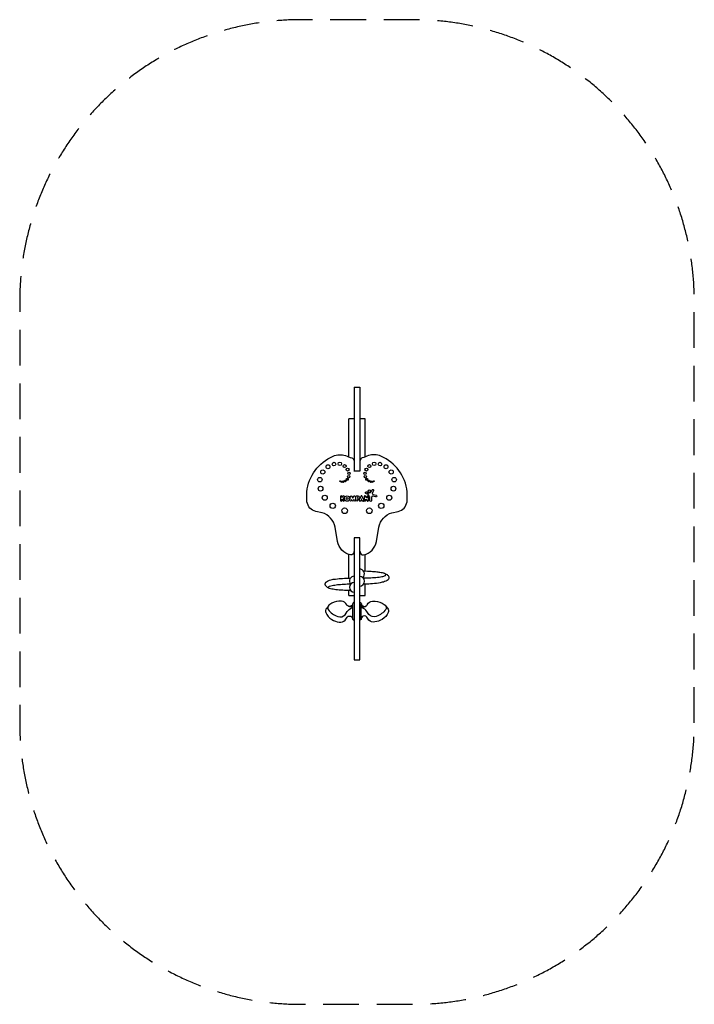
# Model space of a CAD drawing. Units: millimetres. Extents: x -1200 to 1200, y -1767 to 1733.
import ezdxf

# ---------------------------------------------------------------- set-up
doc = ezdxf.new("R2010")
doc.units = ezdxf.units.MM
doc.header["$LTSCALE"] = 20
doc.linetypes.add('HIDDEN', pattern=[9.525, 6.35, -3.175])
doc.layers.add('2d', color=230, linetype='Continuous')
doc.layers.add('AS-SafetyZone', color=5, linetype='HIDDEN')

msp = doc.modelspace()

# ---------------------------------------------------------------- linework, layer by layer
at = {"layer": '2d'}
for p, q in [((-9.5, 427.1), (9.5, 427.1)), ((-9.5, 427.1), (-9.5, 129.1)), ((9.5, 427.1), (9.5, 129.1)), ((-11, 314), (-28.5, 314)), ((-28.5, 178.3), (-28.5, 314)), ((28.5, 314), (11, 314)), ((28.5, 178.3), (28.5, 314)), ((-28.5, -251.9), (-28.5, -167.8)), ((-11, -158), (-9.5, -158)), ((11, -158), (9.5, -158)), ((28.5, -226.4), (28.5, -167.8)), ((28.5, -314.1), (28.5, -273.5)), ((-28.5, -314.1), (-28.5, -295.9)), ((-28.5, -314.1), (-9.5, -314.1)), ((9.5, -314.1), (28.5, -314.1)), ((-15, -399.1), (-15, -343.3)), ((15, -398.7), (15, -342.9)), ((-9.5, -543.1), (9.5, -543.1))]:
    msp.add_line(p, q, dxfattribs=at)
for points in [[(-11, -158, -0.496251), (-23.6, -169.1, -0.311154), (-69, -121.8), (-78.1, -71.1, 0.282413), (-124, -19.4), (-146.3, -15.4, -0.288337), (-178.2, 18.9, -0.043085), (-178.2, 54.5, -0.275078), (-84.9, 181.3, -0.177311), (-40.9, 183.4, 0.036323), (-18.7, 175.2, -0.327041), (-11, 165.5)], [(11, -158, 0.496251), (23.6, -169.1, 0.311154), (69, -121.8), (78.1, -71.1, -0.282413), (124, -19.4), (146.3, -15.4, 0.288337), (178.2, 18.9, 0.043085), (178.2, 54.5, 0.275078), (84.9, 181.3, 0.177311), (40.9, 183.4, -0.036323), (18.7, 175.2, 0.327041), (11, 165.5)], [(-9.5, -339), (-12, -339, 0.402085), (-15, -341.9, -0.518983), (-30.7, -352)], [(9.5, -338.7), (12, -338.7, -0.402085), (15, -341.5, 0.518983), (30.7, -351.7)], [(101, -350), (108.6, -359.2, -0.274911), (110.8, -374.1, -0.160946), (89.9, -398.6, -0.104621), (63.2, -408, -0.222658), (41.7, -401.1), (35.2, -390.3, 0.41977), (18.1, -390.1, 0.193774), (15, -397.7, -0.455346), (12, -400.3), (9.5, -400.3)], [(-101, -350.3), (-108.6, -359.5, 0.274911), (-110.8, -374.4, 0.160946), (-89.9, -398.9, 0.104621), (-63.2, -408.3, 0.222658), (-41.7, -401.5), (-35.2, -390.6, -0.41977), (-18.1, -390.4, -0.193774), (-15, -398.1, 0.455346), (-12, -400.7), (-9.5, -400.7)]]:
    msp.add_lwpolyline(points, format="xyb", dxfattribs=at)
for points in [[(-11, 129.1), (11, 129.1)], [(9.5, -543.1), (9.5, -108.7), (-9.5, -108.7), (-9.5, -543.1)]]:
    msp.add_lwpolyline(points, dxfattribs=at)
at = {"layer": '2d', "linetype": 'Continuous'}
for points in [[(-50.2, 38.9), (-53.3, 34), (-53.3, 37.4, 1), (-59.2, 37.4), (-59.2, 24.6, 1), (-53.3, 24.6), (-53.3, 28.4), (-49.3, 23, 0.996159), (-44.7, 26.4), (-48.2, 31.2), (-45.3, 35.7, 1)], [(-14.9, 32.2), (-12.1, 38.6, -0.740479), (-6.7, 37.9), (-4.5, 25.1, -0.991519), (-10.2, 24.1), (-10.9, 27.6), (-12.3, 23.6, -0.707574), (-17.5, 23.6), (-19, 27.6), (-19.5, 24.2, -0.995258), (-25.3, 25.1), (-23.3, 37.8, -0.747703), (-17.8, 38.5)], [(2.2, 24.6, -1), (-3.7, 24.6), (-3.7, 37.6, -0.414214), (-0.9, 40.3), (3.1, 40.3, -1.075808), (2.2, 27.1)], [(3.1, 35.1), (2.2, 35.1), (2.2, 32.2), (3.1, 32.2, 1)], [(25.4, 37.4), (25.4, 24.6, 1), (31.2, 24.6), (31.2, 29.1), (35.8, 22.9, 0.722924), (40.9, 24.5), (40.9, 37.4, 1), (35.2, 37.4), (35.2, 33.2), (30.6, 39.2, 0.715196)]]:
    msp.add_lwpolyline(points, format="xyb", close=True, dxfattribs=at)
for points in [[(18.8, 38.6, 0.649025), (13.5, 38.6), (7.9, 25.9, 1.134075), (13.4, 24.2), (19, 24.2, 1.140804), (24.5, 25.9), (18.8, 38.6, 0.649025)], [(44.6, 38.2), (41.8, 42.9, 0.156555), (39.3, 45.3), (31.4, 49.3, -1.001217), (33.9, 54.2), (40.3, 51, 0.203074), (43.8, 50.7), (48, 52.2, 0.195258), (50.3, 54.2), (54, 61.6, -0.999837), (58.9, 59.1), (54.7, 50.6, 0.481573), (57, 45.6), (67.9, 42.9, -0.994612), (66.3, 36.5), (56.2, 38.8, 0.483075), (52, 35.5), (52, 24.1, -1.001098), (45.3, 24.1), (45.3, 35.5, 0.121126), (44.6, 38.2, 0.121126)]]:
    msp.add_lwpolyline(points, format="xyb", dxfattribs=at)
msp.add_lwpolyline([(16.2, 30.3), (14.8, 27.2), (17.6, 27.2)], close=True, dxfattribs=at)
at = {"layer": '2d'}
for points in [[(-41.7, -382), (-35.2, -370.9, -0.116321), (-18.1, -357.7, 0.320133), (-15.2, -352.8, 0.667721), (-17, -352.2, -0.31359), (-25.4, -354.6, -0.06036), (-32.6, -351, -0.134645), (-36.1, -347, 0.263422), (-55.2, -334, 0.145174), (-89.9, -341.2, 0.112646), (-102.3, -352, 0.328078), (-102.3, -363.9, 0.150761), (-68.7, -388.5, 0.294227)], [(41.7, -381.6), (35.2, -370.6, 0.116321), (18.1, -357.4, -0.320133), (15.2, -352.4, -0.667721), (17, -351.9, 0.31359), (25.4, -354.2, 0.06036), (32.6, -350.6, 0.134645), (36.1, -346.7, -0.263422), (55.2, -333.6, -0.145174), (89.9, -340.9, -0.112646), (102.3, -351.7, -0.328078), (102.3, -363.5, -0.150761), (68.7, -388.2, -0.294227)]]:
    msp.add_lwpolyline(points, format="xyb", close=True, dxfattribs=at)
for centre, radius in [((-103.2, 143.8), 7), ((-81.9, 153.3), 6.5), ((-61.1, 154.1), 6), ((-44, 146.1), 5.5), ((44, 146.1), 5.5), ((61.1, 154.1), 6), ((81.9, 153.3), 6.5), ((103.2, 143.8), 7), ((-132.2, 97.7), 8), ((-121.7, 125.1), 7.5), ((-33.3, 133.6), 5), ((-29.4, 108.3), 4), ((-28.6, 120.4), 4.5), ((28.6, 120.4), 4.5), ((29.4, 108.3), 4), ((33.3, 133.6), 5), ((121.7, 125.1), 7.5), ((132.2, 97.7), 8), ((-129.6, 65.9), 8.5), ((-60.1, 92.3), 1.5), ((-54.5, 90.4), 2), ((-48.1, 90.8), 2.5), ((-41.3, 93.5), 3), ((-34.4, 99.1), 3.5), ((34.4, 99.1), 3.5), ((41.3, 93.5), 3), ((48.1, 90.8), 2.5), ((54.5, 90.4), 2), ((60.1, 92.3), 1.5), ((129.6, 65.9), 8.5), ((-114.7, 33.5), 9), ((114.7, 33.5), 9), ((-86.2, 4.8), 9.5), ((86.2, 4.8), 9.5), ((-43.9, -12.6), 10), ((43.9, -12.6), 10)]:
    msp.add_circle(centre, radius, dxfattribs=at)
at = {"layer": '2d', "linetype": 'Continuous'}
for centre, radius in [((-35.1, 30.9), 9.68), ((43.9, 56.9), 4.47), ((-35, 31), 3.61)]:
    msp.add_circle(centre, radius, dxfattribs=at)
at = {"layer": '2d'}
for centre, radius, start, end in [((9, -237.1), 17.3, 312.399, 90), ((-9.7, -284.8), 17.4, 90, 270), ((-9.5, -262.5), 17.4, 90, 219.3656), ((9.5, -263.1), 17.3, 270, 90)]:
    msp.add_arc(centre, radius, start, end, dxfattribs=at)
for points, knots in [([(22.7, -226.2), (33.1, -226.5), (48.3, -227.3), (68.5, -229.1), (86, -231.7), (98.5, -234.4), (108.1, -240.1), (113.7, -246), (113.3, -258.4), (97.5, -265.3), (79.2, -269.4), (55.8, -272.5), (35.7, -273.4), (25.2, -273.6), (23.2, -273.7)], [0, 0, 0, 0, 26.618704, 47.109208, 61.893207, 78.109508, 84.160361, 94.549472, 100.90617, 118.985616, 134.924756, 163.877262, 189.621198, 195.469149, 195.469149, 195.469149, 195.469149]), ([(23.7, -251.6), (30.5, -251.6), (44.8, -251.5), (63, -249.6), (77.9, -248.8), (87.4, -246.7), (95.1, -245.2), (100, -244), (102.4, -241.1), (102.5, -238.9), (100.9, -237), (98.2, -235.7), (96, -234.6)], [1.529146, 1.529146, 1.529146, 1.529146, 21.900722, 44.600283, 56.25514, 66.573152, 73.778208, 79.701418, 81.616403, 83.586769, 85.055902, 90.578927, 90.578927, 90.578927, 90.578927]), ([(-23.4, -295.6), (-33, -296.2), (-50.2, -295.3), (-73.6, -293.9), (-90.8, -291), (-103.7, -286.8), (-109.4, -281.2), (-113.7, -276.2), (-113.5, -272.8), (-111.7, -266.3), (-102.9, -261.4), (-90.7, -256.8), (-73.2, -254.9), (-50.2, -252.4), (-32.6, -252), (-23.3, -251.8)], [0, 0, 0, 0, 26.199167, 50.692927, 70.868629, 79.108998, 91.473934, 94.627246, 97.710871, 101.241363, 114.41091, 124.592349, 141.26218, 166.354757, 194.167083, 194.167083, 194.167083, 194.167083]), ([(-22.9, -273.6), (-31, -273.8), (-46.6, -274.4), (-68.7, -276.1), (-85.4, -278.7), (-96, -281.1), (-100.5, -282.8), (-102.6, -285.2), (-101.6, -286.7), (-101, -287.3), (-100.9, -287.4)], [1.192712, 1.192712, 1.192712, 1.192712, 25.443981, 48.00898, 67.505484, 76.451223, 80.065268, 82.509724, 84.151696, 84.826762, 84.826762, 84.826762, 84.826762])]:
    msp.add_open_spline(points, degree=3, knots=knots, dxfattribs=at)
msp.add_open_spline([(22.2, -251.6), (22.2, -251.6), (22.3, -251.6), (22.4, -251.6)], degree=3, dxfattribs=at)
at = {"layer": 'AS-SafetyZone', "flags": 128}
msp.add_lwpolyline([(1199.8, -767), (1199.8, 733, 0.414214), (199.8, 1733), (-199.7, 1733, 0.414214), (-1199.7, 733), (-1199.7, -767, 0.414214), (-199.7, -1767), (199.8, -1767, 0.414214)], format="xyb", close=True, dxfattribs=at)

doc.saveas('drawing.dxf')
